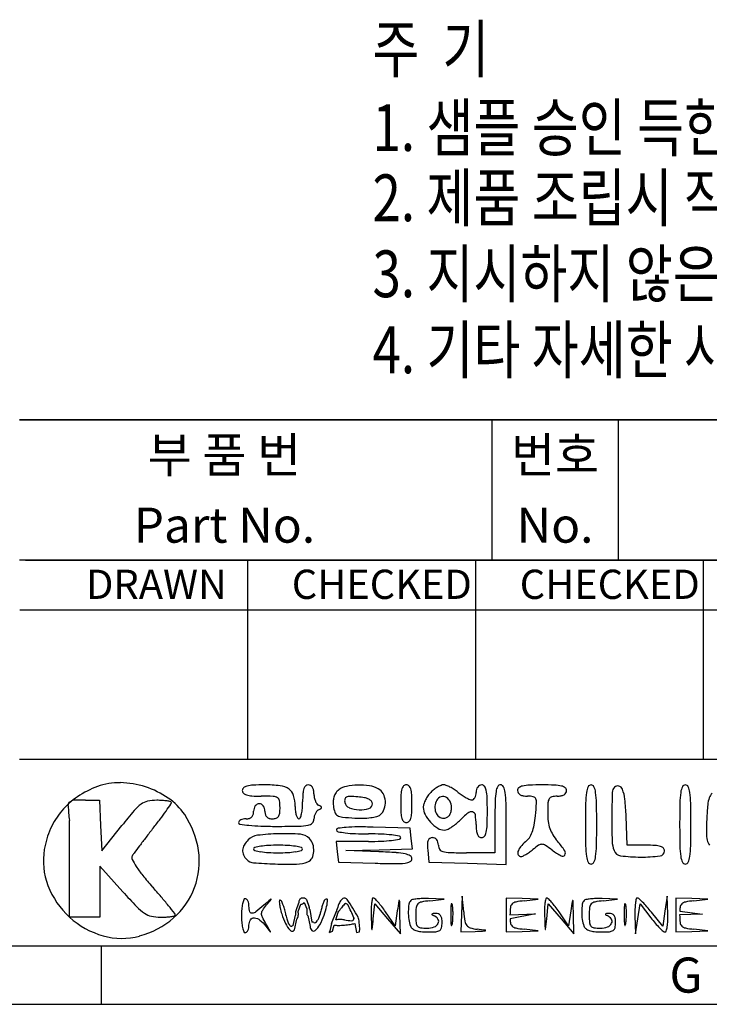
# Model space of a CAD drawing. Extents: x 0 to 781, y 0 to 539.
# Drawn here: x 598 to 657, y 0 to 84 of the extents above; entities that cross this region are included whole.
import ezdxf
from ezdxf.enums import TextEntityAlignment as Align

# ---------------------------------------------------------------- set-up
doc = ezdxf.new("R2010")
doc.units = 0
doc.header["$LTSCALE"] = 8
doc.header["$MEASUREMENT"] = 0
doc.linetypes.add('AUSGEZOGEN', pattern=[0])
doc.layers.get('0').update_dxf_attribs({"linetype": 'CONTINUOUS'})
doc.styles.get("Standard").update_dxf_attribs({"font": 'simplex.shx', "width": 0.8, "bigfont": 'fhg.shx'})
doc.styles.add('style1', font='gulim.ttc')

msp = doc.modelspace()

# ---------------------------------------------------------------- linework, layer by layer
at = {"color": 5}
for p, q in [((776, 49.975), (598, 49.975)), ((638.4, 49.975), (638.4, 37.975)), ((649.2, 49.975), (649.2, 37.975)), ((617.505, 37.975), (617.505, 20.975)), ((637.005, 37.975), (637.005, 20.975)), ((656.505, 20.975), (656.505, 37.975)), ((598.005, 33.725), (676.005, 33.725)), ((598, 20.975), (776, 20.975))]:
    msp.add_line(p, q, dxfattribs=at)
at = {"color": 3}
for p, q in [((598, 49.975), (776, 49.975)), ((776, 37.975), (598, 37.975)), ((5, 5), (776, 5)), ((605, 0), (605, 5)), ((0, 0), (781, 0))]:
    msp.add_line(p, q, dxfattribs=at)
at = {"color": 3, "linetype": 'AUSGEZOGEN'}
msp.add_line((598.5, 37.975), (776, 37.975), dxfattribs=at)
at = {"linetype": 'ByBlock'}
for p, q in [((602.158, 16.978), (602.202, 17.252)), ((602.565, 17.444), (602.202, 17.252)), ((621.652, 8.026), (621.893, 8.689)), ((621.821, 7.929), (622.049, 8.55)), ((622.332, 8.692), (622.56, 8.158)), ((622.525, 8.976), (622.764, 8.308)), ((621.404, 6.732), (621.589, 7.611)), ((622.649, 7.587), (622.854, 6.662)), ((622.814, 8.095), (622.993, 7.013)), ((624.665, 6.923), (625.101, 7.976)), ((625.058, 7.216), (625.235, 7.87)), ((639.948, 7.638), (642.136, 7.749)), ((642.136, 7.749), (639.957, 7.313)), ((656.42, 7.705), (654.462, 7.638)), ((654.471, 7.962), (656.42, 7.705)), ((621.52, 6.36), (621.713, 7.281)), ((624.665, 6.923), (624.503, 6.149)), ((624.767, 6.25), (624.902, 6.781)), ((626.588, 7.385), (626.601, 7.32)), ((626.679, 6.906), (626.825, 6.137)), ((627.103, 6.445), (627.043, 7.02)), ((624.503, 6.149), (624.529, 6.274)), ((624.503, 6.149), (624.767, 6.25)), ((626.825, 6.137), (627.065, 6.197)), ((627.065, 6.197), (627.103, 6.445))]:
    msp.add_line(p, q, dxfattribs=at)
for p, q in [((603.634, 17.454), (604.828, 17.445)), ((604.828, 17.445), (604.924, 15.279)), ((649.974, 13.604), (649.88, 16.078)), ((604.924, 15.279), (605.019, 13.113)), ((605.019, 13.113), (606.74, 15.279)), ((638.658, 15.862), (638.658, 12.959)), ((639.626, 11.969), (639.626, 15.367)), ((631.401, 15.056), (628.256, 15.148)), ((631.503, 14.169), (631.401, 15.056)), ((627.832, 13.927), (625.069, 13.927)), ((625.069, 13.927), (625.171, 13.04)), ((631.605, 13.282), (631.503, 14.169)), ((651.573, 13.604), (649.974, 13.604)), ((625.171, 13.04), (625.273, 12.153)), ((625.918, 13.149), (628.762, 13.215)), ((628.74, 13.042), (625.918, 13.149)), ((628.762, 13.215), (631.605, 13.282)), ((632.913, 13.201), (633.014, 12.153)), ((638.658, 12.959), (636.239, 12.959)), ((602.278, 7.446), (602.278, 12.303)), ((604.87, 11.8), (604.864, 9.623)), ((606.827, 9.623), (604.87, 11.8)), ((625.273, 12.153), (628.418, 12.061)), ((633.014, 12.153), (636.32, 12.061)), ((636.32, 12.061), (639.626, 11.969)), ((604.864, 9.623), (604.858, 7.446)), ((621.912, 8.633), (621.912, 8.633)), ((628.254, 7.302), (628.384, 8.58)), ((628.384, 8.58), (629.477, 7.302)), ((634.304, 8.98), (632.987, 9.035)), ((633.094, 8.854), (634.304, 8.98)), ((635.868, 9.25), (635.812, 7.718)), ((635.99, 7.899), (635.868, 9.25)), ((640.996, 9.035), (639.626, 9.089)), ((639.626, 9.089), (639.626, 7.638)), ((642.367, 8.98), (640.996, 9.035)), ((641.158, 8.854), (642.367, 8.98)), ((643.09, 7.302), (643.221, 8.58)), ((643.221, 8.58), (644.314, 7.302)), ((649.14, 8.98), (647.823, 9.035)), ((647.931, 8.854), (649.14, 8.98)), ((650.879, 7.315), (651.075, 8.605)), ((651.075, 8.605), (652.001, 7.396)), ((653.403, 9.25), (653.207, 7.96)), ((653.449, 7.718), (653.403, 9.25)), ((655.51, 9.035), (654.14, 9.089)), ((654.14, 9.089), (654.14, 7.638)), ((656.881, 8.98), (655.51, 9.035)), ((655.672, 8.854), (656.881, 8.98)), ((621.821, 7.929), (621.821, 7.929)), ((622.56, 8.158), (622.56, 8.158)), ((622.814, 8.095), (622.814, 8.095)), ((625.132, 7.875), (625.132, 7.875)), ((630.111, 6.708), (629.305, 7.896)), ((630.307, 7.979), (630.111, 6.708)), ((630.571, 6.025), (630.537, 7.638)), ((635.812, 7.718), (635.755, 6.186)), ((639.626, 7.638), (639.626, 6.186)), ((644.947, 6.708), (644.141, 7.896)), ((645.144, 7.979), (644.947, 6.708)), ((645.407, 6.025), (645.373, 7.638)), ((653.011, 6.67), (652.043, 7.879)), ((653.207, 7.96), (653.011, 6.67)), ((654.14, 7.638), (654.14, 6.186)), ((603.568, 7.446), (602.278, 7.446)), ((604.858, 7.446), (603.568, 7.446)), ((621.713, 7.281), (621.713, 7.281)), ((624.902, 6.781), (624.902, 6.781)), ((629.477, 7.302), (630.571, 6.025)), ((644.314, 7.302), (645.407, 6.025)), ((650.637, 7.557), (650.683, 6.025)), ((650.683, 6.025), (650.879, 7.315)), ((621.564, 6.501), (621.564, 6.501)), ((621.564, 6.501), (621.564, 6.501)), ((635.755, 6.186), (636.965, 6.238)), ((639.626, 6.186), (640.996, 6.24)), ((640.996, 6.24), (642.367, 6.295)), ((642.367, 6.295), (641.158, 6.421)), ((654.14, 6.186), (655.51, 6.24)), ((655.51, 6.24), (656.881, 6.295)), ((656.881, 6.295), (655.672, 6.421))]:
    msp.add_line(p, q)
msp.add_lwpolyline([(616.974, 7.579, 0.020945), (616.997, 7.023, 0.033738), (617.068, 6.554, 0.036969), (617.171, 6.214, 0.31052), (617.296, 6.128, 0.191087), (617.419, 6.177, 0.088204), (617.524, 6.317, 0.068025), (617.595, 6.526, 0.048028), (617.619, 6.773, -0.144702), (617.752, 7.225, -0.269248), (618.082, 7.393, -0.158054), (618.557, 7.209, -0.060364), (619.055, 6.692, 0.000584), (619.43, 6.198, 0.690921), (619.447, 6.203, 0.151445), (619.436, 6.252, 0.000367), (619.069, 6.881, -0.019436), (618.769, 7.446, -0.121585), (618.701, 7.763, -0.139114), (618.795, 8.055, -0.028275), (619.123, 8.494, 0.000935), (619.521, 8.968, 0.677092), (619.509, 8.989, 0.152425), (619.453, 8.964, 0.000531), (618.886, 8.466, -0.015287), (618.212, 7.909, -0.150333), (617.871, 7.78, -0.357887), (617.68, 7.918, -0.064995), (617.619, 8.386, 0.048028), (617.595, 8.633, 0.068025), (617.524, 8.841, 0.088204), (617.419, 8.982, 0.191087), (617.296, 9.031, 0.31052), (617.171, 8.945, 0.036969), (617.068, 8.604, 0.033738), (616.997, 8.136, 0.020945)], format="xyb", close=True)
for centre, radius, start, end in [((607.415, 11.141), 7.977, 110.28519, 124.00167), ((606.501, 13.615), 5.339, 88.77152, 110.28523), ((606.454, 11.428), 7.527, 72.13896, 88.77154), ((606.455, 11.431), 7.524, 55.50313, 72.1389), ((617.618, 17.977), 0.709, 104.50009, 130.83791), ((618.094, 16.14), 2.607, 92.56044, 104.50015), ((618.919, -2.321), 21.086, 89.99995, 92.5605), ((618.919, 6.465), 12.3, 83.57972, 89.99998), ((620.111, 17.06), 1.638, 55.19605, 83.57967), ((622.848, 18.265), 0.561, 132.73103, 161.56501), ((622.693, 18.434), 0.331, 89.99999, 132.73117), ((622.693, 18.387), 0.378, 58.39554, 89.99993), ((622.641, 18.303), 0.476, 31.82748, 58.39551), ((622.405, 18.156), 0.754, 11.51583, 31.82746), ((626.315, 16.967), 1.708, 101.83802, 126.17499), ((627.062, 13.403), 5.349, 91.44644, 101.83804), ((627.066, 13.235), 5.518, 81.10653, 91.44644), ((627.548, 16.315), 2.4, 61.84499, 81.10658), ((631.285, 18.24), 0.611, 135.30494, 163.30074), ((631.079, 18.444), 0.321, 89.99994, 135.30489), ((631.079, 18.444), 0.321, 44.69511, 90.00006), ((630.872, 18.24), 0.611, 16.69926, 44.69506), ((635.262, 16.048), 2.94, 120.72421, 127.94018), ((635.001, 16.487), 2.43, 113.12196, 120.72416), ((634.26, 18.222), 0.543, 90.00006, 113.12195), ((634.26, 18.149), 0.616, 68.72847, 90), ((633.2, 15.425), 3.539, 62.89632, 68.72846), ((632.892, 14.823), 4.215, 57.21126, 62.89636), ((637.716, 18.179), 0.662, 143.13017, 163.45568), ((637.601, 18.266), 0.518, 119.80221, 143.13008), ((637.529, 18.391), 0.374, 90.00003, 119.80233), ((637.529, 18.473), 0.292, 35.70337, 89.99998), ((637.039, 18.12), 0.896, 12.09482, 35.70345), ((640.059, 17.983), 1.325, 151.21563, 170.53775), ((639.142, 18.486), 0.278, 90.00001, 151.21557), ((639.142, 18.492), 0.273, 24.63823, 90.00004), ((637.784, 17.869), 1.767, 8.10346, 24.63824), ((641.206, 17.874), 0.812, 102.99464, 127.74758), ((641.737, 15.573), 3.174, 92.15889, 102.99461), ((642.69, -9.699), 28.463, 90.00005, 92.15889), ((642.69, -9.699), 28.463, 87.84111, 89.99995), ((643.642, 15.573), 3.174, 77.00539, 87.84111), ((644.173, 17.874), 0.812, 52.25242, 77.00536), ((648.229, 17.871), 1.756, 155.27676, 171.8699), ((646.883, 18.491), 0.273, 90, 155.27675), ((646.883, 18.491), 0.273, 24.72325, 90), ((645.536, 17.871), 1.756, 8.1301, 24.72324), ((649.325, 18.11), 0.632, 134.99995, 178.55495), ((649.158, 18.277), 0.395, 75.3156, 135.00004), ((649.141, 18.214), 0.46, 21.99907, 75.31562), ((656.292, 17.871), 1.756, 155.27676, 171.8699), ((654.946, 18.491), 0.273, 90, 155.27675), ((654.946, 18.491), 0.273, 24.72325, 90), ((653.599, 17.871), 1.756, 8.1301, 24.72324), ((606.639, 12.292), 6.588, 124.0017, 139.83365), ((617.355, 18.281), 0.307, 130.83792, 180.00001), ((617.369, 18.281), 0.321, 179.99994, 225.30489), ((617.573, 18.487), 0.611, 225.30494, 253.30074), ((617.982, 19.849), 2.032, 253.30075, 266.77607), ((618.661, 31.908), 14.111, 266.77604, 269.99998), ((618.661, -8.75), 26.548, 87.772, 90.00004), ((619.663, 17.009), 0.769, 59.03621, 87.77206), ((620.479, 17.589), 0.994, 15.66739, 55.19601), ((618.117, 16.926), 3.447, 359.99995, 15.66744), ((632.734, 17.313), 10.525, 176.18031, 179.99998), ((623.942, 17.9), 1.714, 161.56511, 176.18021), ((621.565, 17.985), 1.611, 0.00002, 11.51593), ((624.821, 17.985), 1.645, 180.00005, 190.93959), ((626.275, 17.329), 1.447, 161.26881, 176.49461), ((626.004, 17.42), 1.161, 144.03558, 161.26877), ((625.96, 17.452), 1.107, 126.17487, 144.03553), ((626.036, 17.508), 0.225, 113.28006, 168.73945), ((626.239, 17.035), 0.74, 88.52215, 113.28007), ((625.946, 5.67), 12.109, 85.29827, 88.5222), ((626.476, 12.113), 5.644, 79.62697, 85.29832), ((628.198, 17.529), 1.023, 28.32964, 61.84505), ((627.696, 17.259), 1.593, 4.27368, 28.32961), ((644.706, 17.152), 14.111, 176.77604, 179.99998), ((632.646, 17.831), 2.032, 163.30075, 176.77607), ((629.511, 17.831), 2.032, 3.22393, 16.69925), ((617.451, 17.152), 14.111, 0.00002, 3.22396), ((635.213, 16.228), 2.788, 145.04121, 153.43495), ((634.727, 16.568), 2.195, 135.00006, 145.04125), ((635.316, 15.979), 3.027, 127.94013, 134.99994), ((634.27, 17.089), 0.692, 117.82147, 159.00643), ((634.204, 17.214), 0.552, 69.04591, 117.82146), ((634.122, 16.999), 0.782, 29.90201, 69.04592), ((632.73, 14.572), 4.514, 51.81139, 57.21132), ((638.93, 22.454), 5.515, 231.81134, 236.17652), ((638.42, 21.693), 4.598, 236.17651, 241.17924), ((636.264, 18.034), 0.772, 331.35946, 347.94508), ((635.864, 18.12), 1.182, 347.94508, 359.99999), ((637.917, 18.12), 0.871, 163.4556, 179.99995), ((634.379, 17.55), 3.616, 1.93758, 12.09474), ((644.362, 17.265), 5.687, 170.53773, 178.63713), ((632.005, 17.046), 7.604, 1.1046, 8.10351), ((640.891, 18.281), 0.298, 127.74746, 179.99998), ((640.969, 18.281), 0.376, 180, 212.6421), ((641.048, 18.332), 0.469, 212.64206, 240.2761), ((641.221, 18.635), 0.819, 240.27605, 260.16217), ((641.441, 19.9), 2.103, 260.16212, 269.99995), ((641.441, 15.277), 2.52, 78.52181, 90), ((641.884, 17.463), 0.29, 22.31668, 78.52184), ((643.608, 17.4), 0.354, 103.2773, 150.5252), ((643.98, 15.825), 1.972, 90.00001, 103.2773), ((643.98, 19.593), 1.796, 269.99995, 280.80023), ((644.17, 18.594), 0.779, 280.80022, 300.96381), ((644.328, 18.332), 0.473, 300.96381, 327.99233), ((644.488, 18.281), 0.298, 0.00002, 52.25254), ((644.409, 18.281), 0.377, 327.99235, 0.00003), ((653.972, 17.051), 7.557, 171.86989, 178.89055), ((639.793, 17.051), 7.557, 1.10945, 8.13011), ((752.169, 15.515), 103.509, 178.55482, 179.72502), ((646.704, 17.23), 3.088, 5.86608, 21.99908), ((662.036, 17.051), 7.557, 171.86989, 178.89055), ((647.856, 17.051), 7.557, 1.10945, 8.13011), ((657.92, 17.328), 0.98, 133.30118, 160.06659), ((615.327, 17.342), 13.174, 181.58266, 187.02185), ((603.249, 2.005), 15.454, 88.57376, 92.53722), ((610.384, 14.37), 3.392, 125.97497, 139.6154), ((609.253, 15.929), 1.466, 101.94256, 125.97492), ((609.724, 13.704), 3.741, 90.00005, 101.94251), ((609.724, 9.155), 8.29, 86.65327, 90.00002), ((609.958, 13.155), 4.282, 81.16706, 86.65335), ((560.727, 52.183), 61.249, 324.39945, 325.07439), ((610.029, 13.614), 3.818, 76.42159, 81.16707), ((607.697, 13.239), 5.33, 33.96296, 55.50302), ((610.907, 17.248), 0.0793, 0.00006, 76.42154), ((610.757, 17.248), 0.229, 325.07453, 0.00004), ((618.687, 16.567), 0.662, 143.13017, 163.45568), ((618.572, 16.653), 0.518, 119.80221, 143.13008), ((618.5, 16.779), 0.374, 90.00003, 119.80233), ((618.5, 16.779), 0.374, 60.19767, 89.99997), ((618.428, 16.653), 0.518, 36.86992, 60.19779), ((618.313, 16.567), 0.662, 16.54432, 36.86983), ((619.875, 17.361), 0.358, 8.86494, 59.03625), ((616.466, 16.83), 3.808, 359.99998, 8.86494), ((625.126, 16.926), 3.562, 180.00007, 186.57444), ((615.56, 17.313), 6.649, 355.20042, 359.99996), ((624.686, 17.959), 1.507, 190.93961, 202.61989), ((624.383, 17.833), 1.179, 202.61986, 215.64131), ((623.747, 17.377), 0.397, 215.64128, 244.98311), ((622.771, 15.285), 1.912, 58.30876, 64.98321), ((623.725, 16.83), 0.0968, 0.00003, 58.30871), ((627.363, 17.262), 2.538, 176.49459, 186.49231), ((627.762, 17.307), 2.938, 186.49233, 197.64748), ((626.575, 17.4), 0.774, 168.73944, 190.90064), ((626.394, 17.366), 0.59, 190.90073, 248.92681), ((627.216, 16.156), 1.533, 64.67248, 79.62696), ((627.586, 16.937), 0.669, 40.4181, 64.67257), ((627.75, 17.152), 0.426, 287.92654, 359.99998), ((627.838, 17.152), 0.338, 0.00001, 40.41797), ((627.64, 17.255), 1.65, 340.68631, 4.27362), ((644.706, 17.152), 14.111, 180.00002, 183.22396), ((617.451, 17.152), 14.111, 356.77604, 359.99998), ((633.489, 16.83), 0.959, 162.17006, 179.99997), ((634.949, 16.36), 2.493, 153.43491, 162.17012), ((634.994, 16.811), 1.468, 159.00642, 180.76523), ((633.828, 16.83), 1.121, 0.00003, 29.90192), ((638.09, 21.093), 3.913, 241.17919, 246.12969), ((636.693, 17.936), 0.462, 246.12967, 269.99995), ((636.693, 17.683), 0.208, 269.9999, 310.24391), ((636.509, 17.901), 0.494, 310.24397, 331.35962), ((603.548, 16.507), 34.465, 359.99997, 1.93766), ((703.357, 15.862), 64.699, 178.63723, 179.99994), ((544.93, 15.367), 94.695, 359.99998, 1.10463), ((607.596, 19.442), 34.69, 354.5115, 356.29382), ((641.377, 17.254), 0.839, 356.29385, 22.31678), ((659.283, 16.371), 16.109, 176.9876, 180.00003), ((644.006, 17.175), 0.812, 150.52521, 176.98764), ((740.346, 15.378), 93.947, 178.89055, 180.00001), ((553.42, 15.378), 93.947, 359.99999, 1.10945), ((627.025, 15.208), 22.871, 2.18071, 5.86612), ((748.409, 15.378), 93.947, 178.89055, 180.00001), ((561.483, 15.378), 93.947, 359.99999, 1.10945), ((685.353, 14.512), 28.602, 174.89519, 177.30955), ((659.255, 16.844), 2.4, 160.06654, 174.89527), ((606.53, 12.384), 6.446, 139.83369, 155.85699), ((645.954, -15.885), 50.089, 139.6153, 141.52481), ((585.297, 34.592), 31.031, 322.83232, 324.39945), ((606.003, 12.098), 7.373, 8.16918, 33.96291), ((617.516, 16.362), 0.478, 286.53069, 315.00006), ((617.516, 16.362), 0.478, 314.99994, 343.46931), ((617.026, 16.507), 0.99, 343.46931, 359.99998), ((618.888, 16.507), 0.871, 163.4556, 179.99995), ((618.112, 16.507), 0.871, 0.00005, 16.5444), ((619.973, 16.507), 0.99, 180.00002, 196.53069), ((619.483, 16.362), 0.478, 196.53069, 225.00006), ((619.483, 16.362), 0.478, 224.99994, 253.46931), ((619.822, 16.275), 0.382, 288.57074, 326.30994), ((619.597, 16.425), 0.652, 326.30993, 352.96547), ((616.321, 16.83), 3.953, 352.96557, 359.99997), ((623.534, 16.743), 1.959, 186.57447, 196.85834), ((622.776, 16.513), 1.168, 196.85843, 209.73253), ((619.765, 16.81), 2.406, 339.00239, 347.47121), ((618.68, 17.051), 3.518, 347.47119, 355.20043), ((624.237, 15.835), 1.06, 166.3362, 179.99993), ((624.319, 15.815), 1.144, 153.43491, 166.33619), ((624.169, 15.89), 0.977, 139.54946, 153.43493), ((623.773, 16.228), 0.456, 115.01699, 139.5495), ((622.771, 18.374), 1.912, 295.01679, 301.69124), ((623.725, 16.83), 0.0968, 301.69129, 359.99997), ((625.42, 16.562), 0.481, 197.64748, 240.12189), ((625.712, 17.07), 1.066, 240.12191, 264.27576), ((628.097, 40.87), 24.986, 264.27569, 266.72488), ((627.168, 19.375), 2.744, 248.92683, 267.53287), ((627.152, 19), 2.368, 267.53285, 287.92657), ((627.417, 20.714), 4.791, 277.36468, 283.77371), ((628.386, 16.762), 0.722, 283.77357, 309.69017), ((628.115, 17.088), 1.146, 309.69013, 340.68629), ((632.646, 16.473), 2.032, 183.22393, 196.69925), ((629.511, 16.473), 2.032, 343.30075, 356.77607), ((633.765, 16.83), 1.235, 179.99999, 209.06425), ((635.649, 17.877), 3.391, 209.06416, 222.74547), ((634.6, 16.806), 1.074, 180.76528, 208.26334), ((634.324, 16.658), 0.761, 208.26335, 242.07794), ((634.267, 16.527), 0.615, 280.90071, 305.0362), ((634.244, 16.56), 0.655, 305.03607, 328.04385), ((634.062, 16.674), 0.87, 328.0439, 347.58218), ((633.355, 16.83), 1.594, 347.5822, 0.00001), ((642.648, 8.676), 9.934, 129.36714, 135.00001), ((636.641, 15.998), 0.464, 77.22125, 129.36718), ((636.674, 16.144), 0.314, 8.64609, 77.22125), ((631.636, 15.378), 5.409, 0.00006, 8.64602), ((603.548, 16.507), 34.465, 358.06234, 0.00003), ((632.965, 17.005), 9.204, 349.47523, 354.51141), ((649.135, 16.371), 5.962, 180.00001, 187.08844), ((709.191, 15.721), 60.53, 179.72497, 181.65189), ((374.138, 12.303), 228.14, 0.00002, 0.86106), ((566.685, 48.702), 54.387, 321.80282, 322.83231), ((616.906, 15.54), 0.18, 136.72766, 179.99992), ((616.865, 15.54), 0.139, 179.99997, 261.4361), ((617.139, 15.32), 0.501, 116.5651, 136.72779), ((619.161, 30.782), 15.554, 261.43605, 264.28946), ((617.279, 15.039), 0.814, 100.99883, 116.56503), ((617.371, 14.568), 1.294, 90, 100.99876), ((617.371, 16.852), 0.99, 270.00002, 286.53069), ((619.124, 30.417), 15.187, 264.28941, 268.15399), ((619.951, 56.082), 40.865, 268.15398, 270.00001), ((619.629, 16.852), 0.99, 253.46931, 269.99998), ((619.629, 16.85), 0.988, 269.99996, 288.57071), ((619.951, 136.217), 121, 269.99995, 270.92012), ((621.886, 16.005), 0.143, 209.73262, 270), ((621.886, 15.996), 0.134, 269.99988, 339.00234), ((621.822, 19.767), 4.535, 270.92009, 280.85011), ((622.542, 16.007), 0.707, 280.8501, 314.32288), ((622.71, 15.835), 0.466, 314.32282, 0.00004), ((626.915, 2.304), 12.863, 90.03556, 94.39868), ((627.175, 24.751), 8.841, 266.72487, 271.34023), ((626.935, -29.856), 45.024, 88.31855, 90.03555), ((627.237, 22.107), 6.196, 271.3402, 277.36473), ((631.285, 16.065), 0.611, 196.69926, 224.69506), ((631.079, 15.86), 0.321, 224.69511, 270.00006), ((631.079, 15.86), 0.321, 269.99994, 315.30489), ((630.872, 16.065), 0.611, 315.30494, 343.30074), ((635.588, 17.82), 3.308, 222.74545, 236.5318), ((634.264, 16.544), 0.632, 242.07796, 280.90064), ((632.916, 18.354), 3.789, 301.71511, 308.57275), ((632.703, 18.622), 4.131, 308.57266, 315.00002), ((642.125, 15.378), 5.08, 179.99995, 185.84538), ((634.379, 15.464), 3.616, 347.90526, 358.06242), ((638.54, 15.969), 3.534, 339.18361, 349.47526), ((646.114, 15.995), 2.918, 187.08844, 199.18608), ((740.346, 15.378), 93.947, 179.99999, 181.10945), ((553.42, 15.378), 93.947, 358.89055, 0.00001), ((748.409, 15.378), 93.947, 179.99999, 181.10945), ((561.483, 15.378), 93.947, 358.89055, 0.00001), ((684.47, 14.554), 27.718, 177.30953, 179.7539), ((607.336, 12.023), 7.329, 155.857, 170.41047), ((690.369, -48.617), 102.994, 141.80281, 142.35903), ((618.512, 13.109), 1.353, 96.83409, 135.00002), ((620.619, -4.475), 19.062, 91.31115, 96.83408), ((620.628, -4.851), 19.438, 85.89886, 91.31116), ((621.931, 13.326), 1.214, 44.99999, 85.8989), ((625.259, 14.906), 0.147, 98.44842, 179.99996), ((625.258, 14.906), 0.146, 180.00003, 258.68405), ((626.859, 22.906), 8.305, 258.68412, 263.04953), ((626.684, 5.311), 9.848, 94.39875, 98.44845), ((627.112, 24.985), 10.399, 263.04948, 267.82932), ((627.853, 44.534), 29.962, 267.82926, 270.00002), ((627.853, -13.458), 28.03, 87.74532, 89.99995), ((628.513, 3.297), 11.262, 83.2901, 87.74532), ((628.598, 4.019), 10.535, 79.69529, 83.29019), ((630.458, 14.249), 0.137, 0.00001, 79.69524), ((634.319, 15.9), 1.005, 236.53189, 269.99996), ((634.319, 15.486), 0.592, 269.99994, 294.53268), ((633.274, 17.774), 3.106, 294.53263, 301.71517), ((638.239, 14.98), 1.173, 185.8453, 203.19858), ((637.609, 14.71), 0.488, 203.19859, 232.68018), ((637.529, 14.606), 0.356, 232.68017, 269.99996), ((637.529, 14.542), 0.292, 270.00002, 324.29663), ((637.039, 14.894), 0.896, 324.29655, 347.90518), ((639.701, 15.528), 2.292, 326.07364, 339.18373), ((645.945, 15.936), 2.738, 199.18609, 211.74534), ((647.643, 16.987), 4.735, 211.74536, 220.07868), ((659.604, 14.661), 2.852, 179.75389, 192.74793), ((672.583, -34.792), 80.468, 143.07425, 143.62268), ((667.125, -30.69), 73.64, 142.359, 143.07428), ((618.028, 13.124), 0.96, 148.90364, 175.93668), ((619.208, 12.412), 2.338, 134.99994, 148.90367), ((619.508, 7.747), 5.832, 98.74616, 103.79127), ((619.681, 6.621), 6.971, 93.17783, 98.74611), ((620.112, -1.154), 14.758, 89.99996, 93.17784), ((620.113, -1.154), 14.758, 86.82216, 90.00004), ((620.544, 6.621), 6.971, 81.25389, 86.82217), ((620.717, 7.747), 5.832, 76.20873, 81.25384), ((621.947, 13.342), 1.192, 17.21527, 44.99995), ((621.403, 13.174), 1.761, 356.4723, 17.21522), ((627.832, 42.473), 28.546, 270.00005, 272.23291), ((628.499, 25.363), 11.423, 272.23289, 276.65833), ((628.579, 24.674), 10.729, 276.6583, 280.21493), ((630.458, 14.249), 0.137, 280.21509, 0.00005), ((633.749, 13.708), 0.861, 158.96251, 180.00953), ((638.18, 13.709), 5.291, 180.00959, 185.50733), ((633.262, 13.896), 0.339, 121.0059, 158.96251), ((633.316, 13.806), 0.444, 90.00002, 121.00586), ((633.316, 13.821), 0.428, 62.51148, 90.00004), ((633.283, 13.758), 0.499, 38.01394, 62.51156), ((633.184, 13.681), 0.625, 16.47373, 38.01403), ((632.926, 13.604), 0.894, 0.00005, 16.47372), ((634.437, 13.604), 0.617, 180.00003, 214.17173), ((641.812, 12.676), 1.247, 140.31225, 162.38036), ((643.2, 11.524), 3.051, 128.99883, 140.3122), ((640.266, 15.148), 1.611, 308.99887, 326.07367), ((646.056, 8.127), 6.582, 123.74736, 128.99886), ((642.665, 13.203), 0.477, 87.98971, 123.74744), ((642.661, 13.098), 0.582, 57.07897, 87.98963), ((636.788, 4.027), 11.389, 53.52328, 57.079), ((636.466, 7.582), 9.873, 34.24366, 40.07877), ((653.972, 13.706), 7.557, 181.10945, 188.13011), ((639.793, 13.706), 7.557, 351.86989, 358.89055), ((651.204, 14.049), 2.518, 181.6519, 200.9936), ((651.573, -0.182), 13.787, 86.73252, 89.99999), ((652.244, 11.581), 2.004, 73.16703, 86.73256), ((652.649, 12.919), 0.607, 45.0929, 73.16705), ((662.036, 13.706), 7.557, 181.10945, 188.13011), ((647.856, 13.706), 7.557, 351.86989, 358.89055), ((658.026, 14.304), 1.234, 192.74786, 215.08251), ((605.891, 12.267), 5.864, 170.41055, 201.17582), ((607.89, 12.526), 0.303, 149.80259, 206.84701), ((610.077, 11.253), 2.833, 143.62266, 149.80246), ((606.94, 12.232), 6.427, 339.57933, 8.16921), ((617.882, 13.134), 0.813, 175.93667, 205.86942), ((618.481, 13.425), 1.479, 205.86943, 224.99994), ((618.149, 13.282), 0.133, 103.79122, 180.00001), ((618.149, 13.282), 0.133, 179.99999, 256.20878), ((619.508, 18.816), 5.832, 256.20873, 261.25384), ((619.681, 19.943), 6.971, 261.25389, 266.82217), ((620.112, 27.717), 14.758, 266.82216, 270.00004), ((620.113, 27.717), 14.758, 269.99996, 273.17784), ((620.544, 19.943), 6.971, 273.17783, 278.74611), ((620.717, 18.816), 5.832, 278.74616, 283.79127), ((622.076, 13.282), 0.133, 359.99999, 76.20878), ((622.076, 13.282), 0.133, 283.79122, 0.00001), ((621.686, 13.156), 1.478, 333.65277, 356.47222), ((626.661, -41.534), 54.616, 86.28557, 87.81856), ((629.832, 7.313), 5.665, 78.18362, 86.28553), ((630.691, 11.415), 1.474, 60.37237, 78.1836), ((631.28, 12.451), 0.283, 0.00006, 60.37235), ((634.328, 13.53), 0.485, 214.17172, 255.06863), ((634.858, 15.517), 2.541, 255.06861, 268.64578), ((636.239, 73.94), 60.981, 268.64582, 270.00004), ((640.964, 12.946), 0.357, 162.38045, 209.95125), ((640.88, 12.898), 0.261, 209.95128, 269.99999), ((640.88, 12.994), 0.357, 269.99993, 295.80023), ((639.374, 16.11), 3.818, 295.80026, 300.3375), ((639.079, 16.613), 4.401, 300.33754, 305.05644), ((638.394, 17.59), 5.594, 305.05654, 308.99879), ((647.986, 19.173), 7.447, 233.52327, 240.62888), ((644.444, 12.879), 0.225, 240.6288, 328.5389), ((644.341, 12.942), 0.346, 328.53889, 34.2437), ((648.229, 12.885), 1.756, 188.1301, 204.72324), ((645.536, 12.885), 1.756, 335.27676, 351.8699), ((649.503, 13.396), 0.697, 200.99367, 262.68911), ((651.202, 26.643), 14.052, 262.68918, 269.65008), ((651.199, 26.21), 13.618, 269.65009, 276.67922), ((652.732, 13.121), 0.44, 276.67917, 0.00005), ((652.85, 13.121), 0.322, 359.99999, 45.09293), ((656.292, 12.885), 1.756, 188.1301, 204.72324), ((653.599, 12.885), 1.756, 335.27676, 351.8699), ((613.102, 15.163), 6.144, 206.84707, 213.24924), ((615.911, 17.006), 9.503, 213.24928, 219.02393), ((618.089, 13.032), 0.924, 225.00006, 265.18674), ((621.279, 50.917), 38.943, 265.1868, 267.90593), ((620.897, 40.476), 28.495, 267.90595, 271.58632), ((621.604, 14.956), 2.965, 271.58635, 290.99358), ((622.437, 12.784), 0.639, 290.99367, 333.65271), ((630.912, 97.029), 85.004, 268.3185, 269.46785), ((630.182, 18.437), 6.409, 269.46782, 277.08055), ((630.803, 13.439), 1.373, 277.08058, 296.31122), ((631.291, 12.451), 0.271, 296.31129, 359.99999), ((646.883, 12.265), 0.273, 204.72325, 270), ((646.883, 12.265), 0.273, 270, 335.27675), ((654.946, 12.265), 0.273, 204.72325, 270), ((654.946, 12.265), 0.273, 270, 335.27675), ((630.8, 29.073), 28.669, 219.02398, 221.5591), ((607.076, 12.726), 7.135, 201.1759, 227.73534), ((646.281, 45.091), 53.053, 221.95468, 223.8266), ((558.051, -35.425), 68.555, 40.60371, 41.55917), ((606.951, 12.228), 6.414, 310.95721, 339.57935), ((581.017, -15.737), 38.305, 39.12648, 40.60378), ((544.232, -45.66), 85.724, 38.56222, 39.12647), ((621.288, 8.749), 1.075, 173.12532, 185.98205), ((623.424, 8.973), 3.223, 185.982, 193.1492), ((620.27, 8.872), 0.0496, 58.28259, 173.12526), ((620.128, 8.641), 0.32, 26.08705, 58.28259), ((617.152, 7.184), 3.634, 20.65732, 26.08703), ((616.528, 6.949), 4.301, 15.08411, 20.6572), ((622.245, 8.747), 0.358, 158.67166, 179.99999), ((622.159, 8.747), 0.272, 180.00007, 192.43826), ((622.231, 8.753), 0.343, 136.64179, 158.67153), ((622.219, 8.764), 0.327, 113.98835, 136.64169), ((622.049, 8.718), 0.167, 270, 282.83169), ((622.209, 8.786), 0.303, 90.00003, 113.98841), ((621.996, 8.95), 0.406, 282.83159, 301.71741), ((622.209, 8.353), 0.736, 80.34171, 89.99996), ((621.536, 9.694), 1.28, 301.71754, 308.47763), ((622.258, 8.642), 0.443, 66.2033, 80.34175), ((622.331, 8.808), 0.262, 47.64822, 66.20326), ((622.458, 8.947), 0.0736, 15.50549, 47.64827), ((632.619, 5.686), 9.145, 160.66897, 162.61514), ((624.899, 8.394), 0.965, 150.50494, 160.66896), ((624.303, 8.731), 0.28, 104.94456, 150.50505), ((624.253, 8.92), 0.0839, 359.02371, 104.94447), ((621.988, 8.958), 2.349, 345.66177, 359.0238), ((638.776, 3.41), 14.426, 159.00635, 161.30773), ((626.449, 8.141), 1.222, 148.80463, 159.00639), ((626.265, 8.252), 1.008, 137.0139, 148.80459), ((626.074, 8.43), 0.747, 123.52792, 137.01397), ((628.418, 6.138), 3.576, 137.24523, 143.8251), ((625.783, 8.869), 0.22, 90.00003, 123.52799), ((625.783, 8.807), 0.282, 34.46502, 90.00001), ((625.898, 8.468), 0.144, 69.89226, 137.24518), ((625.854, 8.351), 0.269, 27.25669, 69.89226), ((610.666, -1.569), 18.618, 31.69841, 34.46497), ((615.352, 2.94), 12.083, 24.49544, 27.25673), ((633.113, 8.023), 5.05, 173.00585, 178.63002), ((632.43, 8.107), 4.361, 168.01733, 173.00586), ((628.256, 8.993), 0.0935, 89.47805, 168.01735), ((628.255, 8.898), 0.189, 44.70982, 89.47799), ((623.479, 4.17), 6.908, 41.36753, 44.7097), ((623.636, 4.308), 6.7, 37.12151, 41.36756), ((845.674, -25.255), 217.916, 170.99, 171.22767), ((630.466, 8.869), 0.0196, 33.92127, 170.98988), ((630.339, 8.784), 0.172, 1.31482, 33.92122), ((77.482, -3.906), 553.176, 1.19575, 1.31492), ((635.719, 7.899), 4.472, 171.53401, 179.49354), ((631.854, 8.474), 0.565, 134.99993, 171.53397), ((631.662, 8.667), 0.293, 100.26847, 135.00005), ((632.536, 3.842), 5.196, 95.99187, 100.26839), ((632.426, 8.227), 0.509, 135.61894, 173.87982), ((632.591, 3.317), 5.724, 91.24434, 95.99188), ((632.477, 8.177), 0.58, 100.77959, 135.61889), ((634.004, 0.158), 8.744, 95.97164, 100.77966), ((632.646, 0.767), 8.275, 87.64254, 91.24432), ((637.717, 8.141), 2.831, 171.40122, 178.46515), ((634.951, 8.559), 0.0341, 66.8305, 171.40142), ((634.931, 8.513), 0.0848, 10.92317, 66.83037), ((632.312, 8.007), 2.753, 3.78338, 10.9231), ((640.484, 8.23), 0.503, 135.164, 173.60314), ((640.545, 8.17), 0.588, 100.7721, 135.16408), ((642.065, 0.178), 8.723, 95.97164, 100.7721), ((647.95, 8.023), 5.05, 173.00585, 178.63002), ((647.266, 8.107), 4.361, 168.01733, 173.00586), ((643.092, 8.993), 0.0935, 89.47805, 168.01735), ((643.091, 8.898), 0.189, 44.70982, 89.47799), ((638.316, 4.17), 6.908, 41.36753, 44.7097), ((638.472, 4.308), 6.7, 37.12151, 41.36756), ((860.511, -25.255), 217.916, 170.99, 171.22767), ((645.303, 8.869), 0.0196, 33.92127, 170.98988), ((645.176, 8.784), 0.172, 1.31482, 33.92122), ((92.318, -3.906), 553.176, 1.19575, 1.31492), ((650.556, 7.899), 4.472, 171.53401, 179.49354), ((646.691, 8.474), 0.565, 134.99993, 171.53397), ((646.498, 8.667), 0.293, 100.26847, 135.00005), ((647.372, 3.842), 5.196, 95.99187, 100.26839), ((647.263, 8.227), 0.509, 135.61894, 173.87982), ((647.428, 3.317), 5.724, 91.24434, 95.99188), ((647.314, 8.177), 0.58, 100.77959, 135.61889), ((648.84, 0.158), 8.744, 95.97164, 100.77966), ((647.483, 0.767), 8.275, 87.64254, 91.24432), ((652.553, 8.141), 2.831, 171.40122, 178.46515), ((649.788, 8.559), 0.0341, 66.8305, 171.40142), ((649.768, 8.513), 0.0848, 10.92317, 66.83037), ((647.148, 8.007), 2.753, 3.78338, 10.9231), ((655.706, 7.995), 5.071, 172.70463, 178.31254), ((655.047, 8.079), 4.407, 167.75228, 172.70462), ((650.834, 8.994), 0.0949, 89.99778, 167.75239), ((650.834, 8.883), 0.206, 47.77323, 89.99763), ((644.893, 2.338), 9.045, 45.00004, 47.77325), ((645.482, 2.926), 8.213, 41.2631, 45.00006), ((654.998, 8.23), 0.503, 135.164, 173.60314), ((655.059, 8.17), 0.588, 100.7721, 135.16408), ((656.579, 0.178), 8.723, 95.97164, 100.7721), ((610.993, 11.22), 4.14, 223.82664, 235.92976), ((609.659, 9.246), 1.757, 235.92979, 257.2947), ((611.228, 7.645), 0.0804, 283.80437, 0.00006), ((611.096, 7.645), 0.212, 0.00005, 38.56216), ((629.157, 10.312), 9.11, 193.14912, 196.45004), ((625.764, 9.31), 5.572, 196.44999, 205.50443), ((615.089, 6.561), 5.791, 10.62521, 15.08409), ((624.755, 8.375), 4.043, 190.62533, 196.67779), ((623.56, 7.692), 1.972, 175.83122, 182.3589), ((622.11, 7.798), 0.518, 158.19031, 175.83114), ((621.726, 7.951), 0.105, 134.67185, 158.19038), ((620.954, 7.748), 0.894, 338.19031, 349.96042), ((621.188, 7.745), 0.659, 2.35867, 16.17174), ((621.013, 7.738), 0.835, 349.96051, 2.35866), ((624.528, 8.014), 1.972, 175.83122, 182.35865), ((625.75, 8.065), 3.196, 182.35875, 186.68842), ((622.734, 7.711), 0.159, 186.68836, 225.00004), ((622.649, 7.625), 0.0383, 224.99985, 270), ((622.552, 8.183), 0.246, 16.17162, 30.58579), ((622.155, 8.067), 0.659, 2.35867, 16.17174), ((621.366, 8.262), 2.395, 338.22931, 346.54775), ((618.474, 9.554), 5.889, 332.18835, 340.90365), ((634.879, 5.03), 11.499, 164.67564, 166.54779), ((633.548, 5.395), 10.119, 162.61517, 164.6757), ((615.134, 10.71), 9.423, 340.90368, 345.66175), ((625.281, 7.976), 0.18, 161.30767, 180), ((619.495, 12.663), 7.478, 320.14194, 323.82506), ((615.072, 2.812), 12.391, 21.65785, 24.49545), ((614.936, 1.068), 13.599, 27.96804, 31.69835), ((637.969, 7.907), 9.907, 178.63011, 182.02681), ((620.325, 1.803), 10.852, 34.16286, 37.12145), ((635.909, 7.897), 4.662, 179.4936, 187.8498), ((638.106, 7.618), 6.221, 173.87979, 180.00005), ((639.205, 7.618), 7.32, 179.99994, 185.09544), ((633.31, 7.685), 0.0383, 139.39871, 236.14115), ((633.38, 7.625), 0.131, 97.39996, 139.39862), ((633.679, 8.236), 0.702, 236.1411, 248.02549), ((633.694, 5.208), 2.568, 92.58303, 97.39998), ((633.109, 6.823), 0.822, 34.65479, 68.0255), ((633.608, 7.123), 0.651, 69.89488, 92.58294), ((633.701, 7.379), 0.379, 35.86038, 69.8949), ((633.532, 7.256), 0.588, 10.00685, 35.86032), ((654.517, 7.691), 19.637, 178.46512, 180.15646), ((656.036, 7.695), 21.156, 180.15636, 181.71868), ((628.256, 7.739), 6.817, 0.15642, 3.7834), ((627.925, 7.738), 7.149, 356.56794, 0.15642), ((646.707, 8.87), 10.761, 185.17977, 189.46866), ((645.766, 7.638), 5.818, 173.60312, 180), ((652.805, 7.907), 9.907, 178.63011, 182.02681), ((635.162, 1.803), 10.852, 34.16286, 37.12145), ((650.745, 7.897), 4.662, 179.4936, 187.8498), ((652.943, 7.618), 6.221, 173.87979, 180.00005), ((654.041, 7.618), 7.32, 179.99994, 185.09544), ((648.146, 7.685), 0.0383, 139.39871, 236.14115), ((648.216, 7.625), 0.131, 97.39996, 139.39862), ((648.516, 8.236), 0.702, 236.1411, 248.02549), ((648.53, 5.208), 2.568, 92.58303, 97.39998), ((647.946, 6.823), 0.822, 34.65479, 68.0255), ((648.444, 7.123), 0.651, 69.89488, 92.58294), ((648.538, 7.379), 0.379, 35.86038, 69.8949), ((648.368, 7.256), 0.588, 10.00685, 35.86032), ((669.353, 7.691), 19.637, 178.46512, 180.15646), ((670.872, 7.695), 21.156, 180.15636, 181.71868), ((643.093, 7.739), 6.817, 0.15642, 3.7834), ((642.761, 7.738), 7.149, 356.56794, 0.15642), ((660.536, 7.853), 9.903, 178.31245, 181.71121), ((641.652, -0.433), 13.307, 38.65998, 41.26315), ((645.035, 7.467), 8.418, 357.71281, 1.71119), ((660.28, 7.638), 5.818, 180, 186.39688), ((660.28, 7.638), 5.818, 173.60312, 176.80157), ((607.075, 12.725), 7.134, 227.73532, 254.29702), ((606.348, 12.923), 7.334, 285.07068, 310.95719), ((610.046, 10.966), 3.52, 257.29476, 270.00001), ((610.046, 15.624), 8.178, 269.99998, 273.39164), ((610.28, 11.68), 4.227, 273.3917, 278.94899), ((610.358, 11.186), 3.727, 278.9491, 283.8043), ((622.835, 7.913), 2.327, 205.50442, 222.89097), ((622.576, 7.722), 1.77, 196.67783, 207.90203), ((621.702, 7.259), 0.78, 207.90209, 225.12115), ((621.129, 7.678), 0.706, 325.80984, 338.1904), ((623.058, 6.875), 0.153, 93.69759, 115.36943), ((623.061, 6.827), 0.201, 58.28263, 93.69765), ((623.237, 7.112), 0.134, 238.28254, 299.47998), ((622.27, 7.552), 1.597, 309.17941, 332.18832), ((623.067, 7.414), 0.48, 299.48004, 323.21361), ((622.581, 7.777), 1.087, 323.21356, 338.2292), ((625.226, 8.351), 1.603, 258.31154, 271.25258), ((625.392, 5.455), 1.793, 89.74376, 100.73382), ((625.102, 14.061), 7.315, 271.2526, 275.44755), ((625.388, 4.551), 2.697, 81.65041, 89.74385), ((627.716, 20.41), 13.332, 261.65038, 264.34224), ((624.72, 18.058), 11.33, 275.44759, 277.88944), ((625.463, 12.697), 5.917, 277.88951, 281.86016), ((626.419, 7.325), 0.183, 264.34226, 322.13221), ((626.425, 7.32), 0.176, 322.13222, 21.65785), ((626.187, 7.042), 0.859, 359.99998, 27.96802), ((626.983, 7.042), 0.0635, 339.00209, 359.99995), ((1360.98, 33.495), 733.37, 182.026875, 182.112131), ((274.7, 43.438), 355.396, 354.01827, 354.16426), ((633.812, 7.608), 2.546, 187.84974, 200.99363), ((632.415, 7.013), 0.503, 185.09542, 221.09443), ((633.233, 7.226), 0.65, 290.12125, 332.33147), ((633.494, 7.089), 0.354, 332.33156, 34.6548), ((632.045, 6.992), 2.097, 347.71587, 359.99999), ((632.037, 6.992), 2.105, 0.00002, 10.0069), ((636.771, 7.117), 1.883, 181.71873, 190.92305), ((634.947, 6.765), 0.0245, 190.92334, 334.0344), ((634.464, 7), 0.562, 334.03414, 351.40132), ((630.674, 7.573), 4.394, 351.40115, 356.56789), ((636.892, 7.233), 0.81, 189.46864, 217.91635), ((645.766, 7.638), 5.818, 183.19843, 186.39688), ((640.484, 7.045), 0.503, 186.39686, 224.836), ((1375.817, 33.495), 733.37, 182.026875, 182.112131), ((289.536, 43.438), 355.396, 354.01827, 354.16426), ((648.649, 7.608), 2.546, 187.84974, 200.99363), ((647.252, 7.013), 0.503, 185.09542, 221.09443), ((648.069, 7.226), 0.65, 290.12125, 332.33147), ((648.331, 7.089), 0.354, 332.33156, 34.6548), ((646.882, 6.992), 2.097, 347.71587, 359.99999), ((646.874, 6.992), 2.105, 0.00002, 10.0069), ((651.608, 7.117), 1.883, 181.71873, 190.92305), ((649.783, 6.765), 0.0245, 190.92334, 334.0344), ((649.3, 7), 0.562, 334.03414, 351.40132), ((645.511, 7.573), 4.394, 351.40115, 356.56789), ((660.584, 13.961), 10.806, 217.4154, 220.57655), ((657.618, 11.421), 6.901, 220.57657, 224.99994), ((649.106, 7.304), 4.343, 351.15211, 357.71275), ((654.998, 7.045), 0.503, 186.39686, 224.836), ((621.313, 6.499), 0.25, 222.89101, 291.60594), ((621.223, 6.778), 0.102, 225.1211, 301.71749), ((621.422, 6.457), 0.276, 97.40266, 121.71742), ((621.404, 6.595), 0.137, 90, 97.4027), ((621.312, 6.501), 0.251, 291.60598, 325.80303), ((623.65, 6.662), 0.796, 180, 180.00003), ((623.319, 6.662), 0.465, 179.99997, 226.58346), ((623.145, 6.478), 0.212, 226.58346, 309.17933), ((628.239, 6.471), 0.131, 182.11201, 215.98735), ((628.145, 6.403), 0.0151, 215.98715, 354.01798), ((631.924, 6.884), 0.523, 200.99361, 231.91192), ((632.232, 7.277), 1.023, 231.91178, 250.63302), ((632.516, 8.085), 1.879, 250.63294, 263.93764), ((632.345, 6.952), 0.411, 221.09445, 262.69326), ((632.852, 10.907), 4.399, 262.69316, 270.00002), ((632.887, 11.576), 5.39, 263.93765, 269.99997), ((632.852, 8.263), 1.755, 270.00001, 290.1213), ((632.887, 16.789), 10.603, 270.00001, 273.91614), ((633.564, 6.898), 0.689, 273.91611, 302.70768), ((633.741, 6.623), 0.362, 302.70766, 347.71596), ((636.7, 7.084), 0.567, 217.91634, 254.41844), ((637.654, 10.504), 4.118, 254.41844, 262.8781), ((620.552, 390.821), 384.933, 272.44368, 272.56904), ((611.661, -197.532), 205.536, 82.67843, 82.87805), ((637.802, 6.361), 0.0864, 272.56903, 315.2409), ((637.852, 6.312), 0.0165, 315.24109, 82.67845), ((640.545, 7.105), 0.588, 224.83592, 259.2279), ((642.065, 15.097), 8.723, 259.2279, 264.02836), ((643.075, 6.471), 0.131, 182.11201, 215.98735), ((642.982, 6.403), 0.0151, 215.98715, 354.01798), ((646.76, 6.884), 0.523, 200.99361, 231.91192), ((647.069, 7.277), 1.023, 231.91178, 250.63302), ((647.353, 8.085), 1.879, 250.63294, 263.93764), ((647.182, 6.952), 0.411, 221.09445, 262.69326), ((647.689, 10.907), 4.399, 262.69316, 270.00002), ((647.723, 11.576), 5.39, 263.93765, 269.99997), ((647.689, 8.263), 1.755, 270.00001, 290.1213), ((647.723, 16.789), 10.603, 270.00001, 273.91614), ((648.4, 6.898), 0.689, 273.91611, 302.70768), ((648.577, 6.623), 0.362, 302.70766, 347.71596), ((657.53, 11.334), 6.778, 225.00002, 228.65884), ((653.21, 6.424), 0.238, 228.65879, 269.99992), ((653.21, 6.299), 0.113, 270.00001, 344.64672), ((650.127, 7.145), 3.31, 344.64687, 351.15209), ((655.059, 7.105), 0.588, 224.83592, 259.2279), ((656.579, 15.097), 8.723, 259.2279, 264.02836), ((606.731, 11.5), 5.861, 254.29691, 285.07074)]:
    msp.add_arc(centre, radius, start, end)

# ---------------------------------------------------------------- texts
at = {"width": 0.8}
for s, p in [('%%U주  기', (628.188, 79.683)), ('1. 샘플 승인 득한후 양산할 것.', (628.188, 72.965)), ('2. 제품 조립시 작업자가 상해를 입지 않도록 날카로운 부위를 제거한다.', (628.188, 66.965)), ('3. 지시하지 않은 R은 자연R로 한다.', (628.188, 60.465)), ('4. 기타 자세한 사항은 설계자와 협의한다.', (628.188, 53.965))]:
    msp.add_text(s, height=4, dxfattribs=at).set_placement(p)
at = {"color": 3, "style": 'style1'}
for s, p in [('부 품 번', (615.516, 46.975)), ('번호', (643.8, 46.975)), ('Part No.', (615.516, 40.975)), ('No.', (643.8, 40.975)), ('G', (655, 2.5))]:
    msp.add_text(s, height=3, dxfattribs=at).set_placement(p, align=Align.MIDDLE_CENTER)
for s, p in [('DRAWN', (603.679, 34.666)), ('CHECKED', (621.281, 34.666)), ('CHECKED', (640.781, 34.666))]:
    msp.add_text(s, height=2.5, dxfattribs=at).set_placement(p)

doc.saveas('drawing.dxf')
